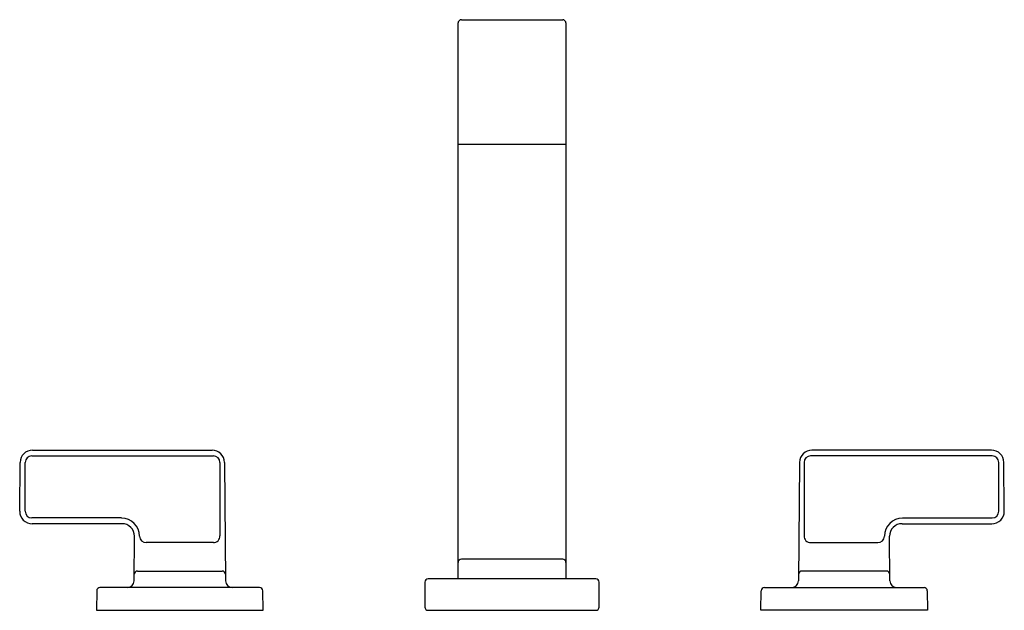
# Model space of a CAD drawing. Extents: x 3077.8 to 3089.7, y 82.6 to 89.8.
import ezdxf

# ---------------------------------------------------------------- set-up
doc = ezdxf.new("R2010")
doc.units = 0
doc.header["$LTSCALE"] = 0.64311
doc.layers.get('0').update_dxf_attribs({"color": 255, "linetype": 'CONTINUOUS'})
doc.layers.get('DEFPOINTS').update_dxf_attribs({"linetype": 'CONTINUOUS'})
doc.styles.get("Standard").update_dxf_attribs({"font": 'txt', "width": 0.8})

msp = doc.modelspace()

# ---------------------------------------------------------------- linework, layer by layer
for p, q in [((3083.133, 89.761), (3084.353, 89.761)), ((3083.093, 83.028), (3083.093, 89.721)), ((3084.393, 89.721), (3084.393, 83.028)), ((3083.093, 88.26), (3084.393, 88.26)), ((3077.97, 84.577), (3080.131, 84.577)), ((3089.516, 84.577), (3087.355, 84.577)), ((3077.815, 83.841), (3077.82, 84.428)), ((3077.881, 83.84), (3077.881, 84.428)), ((3077.961, 84.508), (3080.147, 84.508)), ((3080.227, 84.428), (3080.227, 83.543)), ((3080.281, 84.428), (3080.293, 83.001)), ((3087.205, 84.428), (3087.192, 83.001)), ((3087.259, 84.428), (3087.259, 83.543)), ((3089.525, 84.508), (3087.339, 84.508)), ((3089.605, 83.84), (3089.605, 84.428)), ((3089.671, 83.841), (3089.666, 84.428)), ((3079.04, 83.76), (3077.961, 83.76)), ((3088.446, 83.76), (3089.525, 83.76)), ((3079.047, 83.691), (3077.965, 83.691)), ((3088.439, 83.691), (3089.521, 83.691)), ((3079.192, 83.001), (3079.197, 83.54)), ((3088.293, 83.001), (3088.289, 83.54)), ((3080.147, 83.463), (3079.339, 83.463)), ((3087.339, 83.463), (3088.147, 83.463)), ((3084.353, 83.264), (3083.133, 83.264)), ((3079.233, 83.12), (3080.253, 83.12)), ((3088.253, 83.12), (3087.233, 83.12)), ((3084.754, 83.028), (3082.732, 83.028)), ((3078.743, 82.884), (3078.741, 82.648)), ((3080.704, 82.923), (3078.782, 82.923)), ((3080.745, 82.648), (3080.743, 82.884)), ((3082.693, 82.988), (3082.693, 82.687)), ((3084.793, 82.687), (3084.793, 82.988)), ((3086.741, 82.648), (3086.743, 82.884)), ((3086.782, 82.923), (3088.704, 82.923)), ((3088.743, 82.884), (3088.745, 82.648)), ((3078.741, 82.648), (3080.745, 82.648)), ((3082.732, 82.648), (3084.754, 82.648)), ((3088.745, 82.648), (3086.741, 82.648))]:
    msp.add_line(p, q)
for centre, radius, start, end in [((3083.133, 89.721), 0.0394, 90, 180), ((3084.353, 89.721), 0.0394, 0, 90), ((3077.97, 84.427), 0.15, 90, 179.5), ((3080.131, 84.427), 0.15, 0.5, 90), ((3087.355, 84.427), 0.15, 90, 179.5), ((3089.516, 84.427), 0.15, 0.5, 90), ((3077.961, 84.428), 0.08, 90, 180), ((3080.147, 84.428), 0.08, 360, 90), ((3087.339, 84.428), 0.08, 90, 180), ((3089.525, 84.428), 0.08, 0, 90), ((3077.965, 83.841), 0.15, 179.9804, 270.0081), ((3077.961, 83.84), 0.08, 180, 270), ((3089.521, 83.841), 0.15, 269.9919, 0.0196), ((3089.525, 83.84), 0.08, 270, 0), ((3079.035, 83.535), 0.224, 1.3886, 88.6114), ((3088.451, 83.535), 0.224, 91.3886, 178.6114), ((3079.047, 83.541), 0.15, 359.5, 90), ((3088.439, 83.541), 0.15, 90, 180.5), ((3079.339, 83.543), 0.08, 181.3886, 269.999), ((3080.147, 83.543), 0.08, 269.999, 360), ((3087.339, 83.543), 0.08, 180, 270.001), ((3088.147, 83.543), 0.08, 270.001, 358.6114), ((3083.133, 83.224), 0.0394, 90, 180), ((3084.353, 83.224), 0.0394, 360, 90), ((3079.233, 83.081), 0.0394, 90, 179.5003), ((3080.253, 83.081), 0.0394, 0.4998, 90), ((3087.233, 83.081), 0.0394, 90, 179.5002), ((3088.253, 83.081), 0.0394, 0.4997, 90), ((3079.114, 83.002), 0.0787, 270, 359.5), ((3080.372, 83.002), 0.0787, 180.5, 269.9999), ((3082.732, 82.988), 0.0394, 90, 180), ((3084.754, 82.988), 0.0394, 0, 90), ((3087.114, 83.002), 0.0787, 270.0001, 359.5), ((3088.372, 83.002), 0.0787, 180.5, 270), ((3078.782, 82.884), 0.0394, 90, 179.5), ((3080.704, 82.884), 0.0394, 0.5, 90), ((3086.782, 82.884), 0.0394, 90, 179.5), ((3088.704, 82.884), 0.0394, 0.5, 90), ((3082.732, 82.687), 0.0394, 180, 270), ((3084.754, 82.687), 0.0394, 270, 0)]:
    msp.add_arc(centre, radius, start, end)

# ---------------------------------------------------------------- texts
at = {"layer": 'DEFPOINTS'}
for tag, p, s in [('MODELNUMBER', (3083.743, 82.652), 'P34231-TWW'), ('TRADENAME', (3083.743, 82.65), 'BRASSWARE'), ('PRODUCT', (3083.743, 82.648), 'BATHROOM SINK FAUCET')]:
    msp.add_attdef(tag, p, s, height=0.001, dxfattribs=at)

doc.saveas('drawing.dxf')
